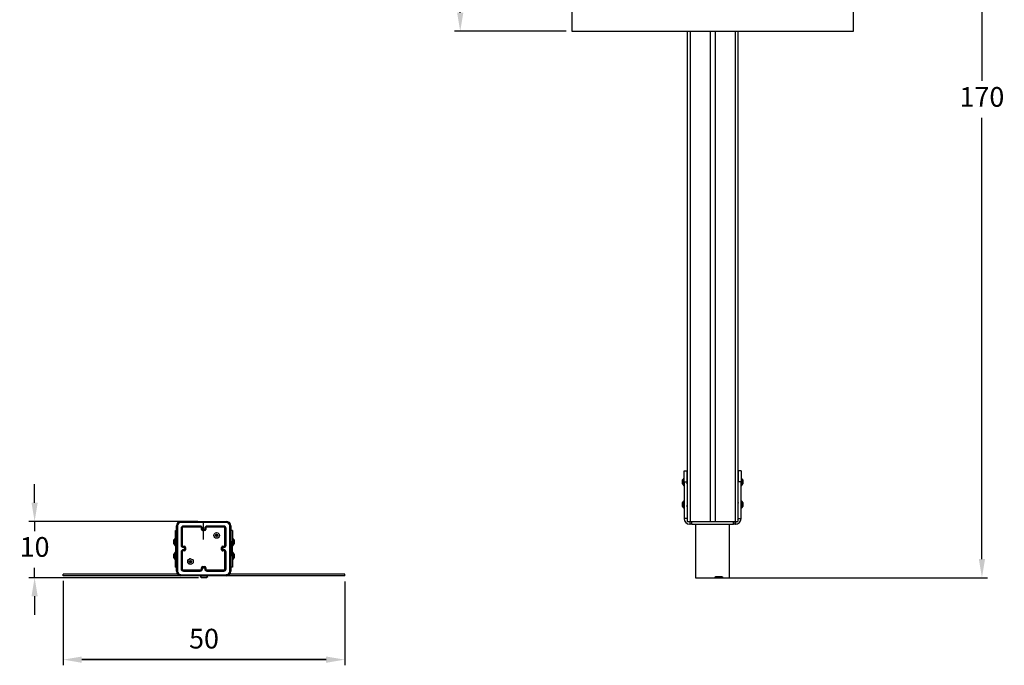
# Model space of a CAD drawing. Units: millimetres. Extents: x -1 to 178, y 0 to 206.
# Drawn here: x 3 to 178, y 0 to 115 of the extents above; entities that cross this region are included whole.
import ezdxf

# ---------------------------------------------------------------- set-up
doc = ezdxf.new("R2010")
doc.units = ezdxf.units.MM
doc.header["$LTSCALE"] = 10
doc.header["$PDSIZE"] = -1
doc.dimstyles.new('ISO-25', dxfattribs={"dimtxt": 2.5, "dimasz": 2.5, "dimexe": 1.25, "dimexo": 0.625, "dimtad": 1, "dimtxsty": 'Standard', "dimcen": 2.5, "dimadec": 0, "dimazin": 0, "dimtfac": 1, "dimtmove": 0, "dimatfit": 3, "dimfxl": 1, "dimarcsym": 0})

# ---------------------------------------------------------------- blocks, each defined once
blk = doc.blocks.new('*D2')
at = {"color": 0, "lineweight": -2, "transparency": 16777216}
for p, q in [((11.12, 15.19), (11.12, 0.19)), ((61.12, 15.04), (61.12, 0.19)), ((14.42, 1.19), (57.82, 1.19)), ((57.82, 1.19), (14.42, 1.19))]:
    blk.add_line(p, q, dxfattribs=at)
at = {"color": 0, "transparency": 16777216}
for points in [[(14.42, 1.74), (14.42, 0.63), (11.12, 1.19)], [(57.82, 0.63), (57.82, 1.74), (61.12, 1.19)]]:
    blk.add_solid(points, dxfattribs=at)
at = {"layer": 'Defpoints', "color": 0, "transparency": 16777216}
for p in [(11.12, 16.19), (61.12, 16.04), (61.12, 1.19)]:
    blk.add_point(p, dxfattribs=at)
at = {"color": 0, "transparency": 16777216, "insert": (36.12, 4.46), "char_height": 3.5, "attachment_point": 5}
blk.add_mtext('50', dxfattribs=at)
blk = doc.blocks.new('*D3')
at = {"color": 0, "lineweight": -2, "transparency": 16777216}
for p, q in [((6.03, 29.04), (6.03, 32.34)), ((35.05, 25.74), (5.03, 25.74)), ((6.03, 25.74), (6.03, 24.01)), ((6.03, 15.74), (6.03, 17.46)), ((35.12, 15.74), (5.03, 15.74)), ((6.03, 12.43), (6.03, 9.13))]:
    blk.add_line(p, q, dxfattribs=at)
at = {"color": 0, "transparency": 16777216}
for points in [[(5.48, 29.04), (6.58, 29.04), (6.03, 25.74)], [(6.58, 12.43), (5.48, 12.43), (6.03, 15.74)]]:
    blk.add_solid(points, dxfattribs=at)
at = {"layer": 'Defpoints', "color": 0, "transparency": 16777216}
for p in [(6.03, 25.74), (36.05, 25.74), (36.12, 15.74)]:
    blk.add_point(p, dxfattribs=at)
at = {"color": 0, "transparency": 16777216, "insert": (6.03, 20.74), "char_height": 3.5, "attachment_point": 5}
blk.add_mtext('10', dxfattribs=at)
blk = doc.blocks.new('*D4')
at = {"color": 0, "lineweight": -2, "transparency": 16777216}
for p, q in [((127.41, 185.53), (175.3, 185.53)), ((174.3, 182.23), (174.3, 103.91)), ((174.3, 19.04), (174.3, 97.36)), ((127.84, 15.74), (175.3, 15.74))]:
    blk.add_line(p, q, dxfattribs=at)
at = {"color": 0, "transparency": 16777216}
for points in [[(174.85, 182.23), (173.75, 182.23), (174.3, 185.53)], [(173.75, 19.04), (174.85, 19.04), (174.3, 15.74)]]:
    blk.add_solid(points, dxfattribs=at)
at = {"layer": 'Defpoints', "color": 0, "transparency": 16777216}
for p in [(126.41, 185.53), (126.84, 15.74), (174.3, 15.74)]:
    blk.add_point(p, dxfattribs=at)
at = {"color": 0, "transparency": 16777216, "insert": (174.3, 100.63), "char_height": 3.5, "attachment_point": 5}
blk.add_mtext('170', dxfattribs=at)
blk = doc.blocks.new('*D6')
at = {"color": 0, "lineweight": -2, "transparency": 16777216}
for p, q in [((100.47, 182.74), (80.63, 182.74)), ((81.63, 179.43), (81.63, 151.01)), ((81.63, 116.04), (81.63, 144.46)), ((100.47, 112.74), (80.63, 112.74))]:
    blk.add_line(p, q, dxfattribs=at)
at = {"color": 0, "transparency": 16777216}
for points in [[(82.18, 179.43), (81.08, 179.43), (81.63, 182.74)], [(81.08, 116.04), (82.18, 116.04), (81.63, 112.74)]]:
    blk.add_solid(points, dxfattribs=at)
at = {"layer": 'Defpoints', "color": 0, "transparency": 16777216}
for p in [(101.47, 182.74), (81.63, 112.74), (101.47, 112.74)]:
    blk.add_point(p, dxfattribs=at)
at = {"color": 0, "transparency": 16777216, "insert": (81.63, 147.74), "char_height": 3.5, "attachment_point": 5}
blk.add_mtext('70', dxfattribs=at)

msp = doc.modelspace()

# ---------------------------------------------------------------- linework, layer by layer
at = {"color": 7, "linetype": 'Continuous', "lineweight": 25}
for p, q in [((101.47, 182.74), (101.47, 112.74)), ((151.47, 112.74), (151.47, 182.74)), ((101.47, 112.74), (151.47, 112.74)), ((121.97, 112.74), (121.97, 25.74)), ((126.02, 112.74), (126.02, 25.74)), ((126.92, 112.74), (126.92, 25.74)), ((130.97, 112.74), (130.97, 25.74)), ((121.42, 33.41), (121.36, 33.41)), ((121.36, 32.73), (121.36, 33.41)), ((121.42, 32.73), (121.42, 34.73)), ((121.42, 34.73), (121.92, 34.73)), ((121.92, 32.73), (121.92, 34.73)), ((131.02, 34.73), (131.02, 32.73)), ((131.52, 34.73), (131.02, 34.73)), ((131.52, 34.73), (131.52, 32.73)), ((131.58, 33.41), (131.52, 33.41)), ((131.58, 33.41), (131.58, 32.73)), ((121.12, 32.91), (121.12, 33.08)), ((121.12, 32.56), (121.12, 32.91)), ((121.12, 32.38), (121.12, 32.56)), ((121.36, 32.06), (121.36, 32.73)), ((121.36, 32.06), (121.42, 32.06)), ((121.42, 32.73), (121.42, 26.24)), ((121.42, 32.73), (121.92, 32.73)), ((121.97, 32.98), (121.92, 32.98)), ((121.92, 32.73), (121.92, 26.24)), ((121.95, 32.48), (121.97, 32.48)), ((130.98, 32.98), (130.97, 32.98)), ((130.97, 32.48), (131.02, 32.48)), ((131.52, 32.73), (131.02, 32.73)), ((131.02, 26.24), (131.02, 32.73)), ((131.52, 26.24), (131.52, 32.73)), ((131.52, 32.06), (131.58, 32.06)), ((131.58, 32.73), (131.58, 32.06)), ((131.82, 33.08), (131.82, 32.91)), ((131.82, 32.91), (131.82, 32.56)), ((131.82, 32.56), (131.82, 32.38)), ((121.12, 28.91), (121.12, 29.08)), ((121.12, 28.56), (121.12, 28.91)), ((121.12, 28.38), (121.12, 28.56)), ((121.42, 29.41), (121.36, 29.41)), ((121.36, 28.73), (121.36, 29.41)), ((121.36, 28.06), (121.36, 28.73)), ((121.36, 28.06), (121.42, 28.06)), ((121.97, 28.98), (121.92, 28.98)), ((121.95, 28.48), (121.97, 28.48)), ((130.98, 28.98), (130.97, 28.98)), ((130.97, 28.48), (131.02, 28.48)), ((131.58, 29.41), (131.52, 29.41)), ((131.52, 28.06), (131.58, 28.06)), ((131.58, 29.41), (131.58, 28.73)), ((131.58, 28.73), (131.58, 28.06)), ((131.82, 29.08), (131.82, 28.91)), ((131.82, 28.91), (131.82, 28.56)), ((131.82, 28.56), (131.82, 28.38)), ((121.92, 26.24), (121.42, 26.24)), ((131.02, 26.24), (131.52, 26.24)), ((31.22, 16.89), (31.22, 24.94)), ((32.02, 25.74), (40.07, 25.74)), ((32.05, 24.51), (32.05, 21.51)), ((32.09, 24.51), (32.09, 21.51)), ((32.19, 24.51), (32.19, 21.51)), ((32.25, 24.51), (32.25, 21.51)), ((35.45, 24.86), (32.44, 24.86)), ((35.45, 24.76), (32.44, 24.76)), ((35.45, 24.91), (32.45, 24.91)), ((35.45, 24.71), (32.45, 24.71)), ((35.65, 24.31), (35.65, 24.51)), ((35.7, 24.31), (35.7, 24.51)), ((35.8, 24.26), (35.8, 24.51)), ((35.85, 24.31), (35.85, 24.51)), ((36.05, 24.31), (36.05, 25.55)), ((36.25, 24.51), (36.25, 24.31)), ((36.3, 24.51), (36.3, 24.26)), ((36.4, 24.51), (36.4, 24.31)), ((36.45, 24.51), (36.45, 24.31)), ((39.65, 24.91), (36.65, 24.91)), ((39.65, 24.86), (36.65, 24.86)), ((39.65, 24.76), (36.65, 24.76)), ((39.65, 24.71), (36.65, 24.71)), ((39.85, 21.51), (39.85, 24.51)), ((39.9, 21.51), (39.9, 24.51)), ((40, 21.51), (40, 24.51)), ((40.05, 21.51), (40.05, 24.51)), ((40.87, 24.94), (40.87, 16.89)), ((121.97, 25.74), (122.47, 25.74)), ((122.42, 25.74), (122.42, 25.24)), ((122.42, 25.24), (122.47, 25.24)), ((122.47, 25.24), (122.47, 25.74)), ((122.47, 25.74), (126.02, 25.74)), ((122.77, 25.24), (122.47, 25.24)), ((122.77, 25.24), (122.77, 25.74)), ((122.77, 25.24), (130.17, 25.24)), ((123.45, 25.24), (123.45, 15.74)), ((126.02, 25.74), (126.92, 25.74)), ((126.92, 25.74), (130.47, 25.74)), ((129.48, 15.74), (129.48, 25.24)), ((130.17, 25.24), (130.17, 25.74)), ((130.47, 25.24), (130.17, 25.24)), ((130.47, 25.24), (130.47, 25.74)), ((130.47, 25.74), (130.97, 25.74)), ((130.47, 25.24), (130.52, 25.24)), ((130.52, 25.74), (130.52, 25.24)), ((31.07, 22.76), (31.01, 22.76)), ((31.01, 21.41), (31.01, 22.76)), ((31.07, 24.09), (31.22, 24.09)), ((31.07, 22.09), (31.07, 24.09)), ((36.3, 24.26), (35.8, 24.26)), ((35.85, 24.31), (35.85, 24.31)), ((36.25, 24.31), (35.85, 24.31)), ((36.25, 24.16), (35.85, 24.16)), ((36.25, 24.11), (35.85, 24.11)), ((36.25, 24.31), (36.25, 24.31)), ((38.2, 23.26), (38.22, 23.24)), ((38.24, 23.3), (38.21, 23.29)), ((38.25, 23.15), (38.24, 23.13)), ((38.27, 23.1), (38.29, 23.11)), ((38.31, 23.39), (38.3, 23.37)), ((38.36, 23.38), (38.34, 23.4)), ((38.38, 23.09), (38.4, 23.07)), ((38.44, 23.08), (38.44, 23.1)), ((38.48, 23.37), (38.45, 23.36)), ((38.5, 23.32), (38.5, 23.35)), ((38.5, 23.17), (38.53, 23.18)), ((38.54, 23.21), (38.52, 23.23)), ((41.17, 24.09), (40.87, 24.09)), ((41.17, 24.09), (41.17, 22.09)), ((41.23, 22.76), (41.17, 22.76)), ((41.23, 22.76), (41.23, 21.41)), ((30.77, 22.39), (30.77, 22.44)), ((30.77, 22.09), (30.77, 22.39)), ((30.77, 21.78), (30.77, 22.09)), ((30.77, 21.74), (30.77, 21.78)), ((31.01, 21.41), (31.07, 21.41)), ((31.07, 22.09), (31.07, 19.59)), ((32.44, 21.26), (32.64, 21.26)), ((32.44, 21.16), (32.69, 21.16)), ((32.45, 21.31), (32.65, 21.31)), ((32.45, 21.11), (32.65, 21.11)), ((32.65, 21.11), (32.65, 21.11)), ((32.65, 21.11), (32.65, 20.71)), ((32.69, 21.16), (32.69, 20.66)), ((32.79, 21.11), (32.79, 20.71)), ((32.85, 21.11), (32.85, 20.71)), ((39.25, 20.71), (39.25, 21.11)), ((39.3, 20.71), (39.3, 21.11)), ((39.4, 21.16), (39.65, 21.16)), ((39.4, 20.66), (39.4, 21.16)), ((39.45, 21.31), (39.65, 21.31)), ((39.45, 21.26), (39.65, 21.26)), ((39.45, 21.11), (39.65, 21.11)), ((39.45, 21.11), (39.45, 21.11)), ((39.45, 20.71), (39.45, 21.11)), ((41.17, 19.59), (41.17, 22.09)), ((41.17, 21.41), (41.23, 21.41)), ((41.47, 22.44), (41.47, 22.39)), ((41.47, 22.39), (41.47, 22.09)), ((41.47, 22.09), (41.47, 21.78)), ((41.47, 21.78), (41.47, 21.74)), ((30.77, 19.89), (30.77, 19.94)), ((30.77, 19.59), (30.77, 19.89)), ((30.77, 19.28), (30.77, 19.59)), ((30.77, 19.24), (30.77, 19.28)), ((31.07, 20.26), (31.01, 20.26)), ((31.01, 18.91), (31.01, 20.26)), ((31.07, 17.59), (31.07, 19.59)), ((32.05, 20.31), (32.05, 17.31)), ((32.09, 20.31), (32.09, 17.31)), ((32.19, 20.31), (32.19, 17.31)), ((32.25, 20.31), (32.25, 17.31)), ((32.69, 20.66), (32.44, 20.66)), ((32.64, 20.56), (32.44, 20.56)), ((32.65, 20.71), (32.45, 20.71)), ((32.65, 20.51), (32.45, 20.51)), ((32.65, 20.71), (32.65, 20.71)), ((39.65, 20.66), (39.4, 20.66)), ((39.65, 20.71), (39.45, 20.71)), ((39.45, 20.71), (39.45, 20.71)), ((39.65, 20.56), (39.45, 20.56)), ((39.65, 20.51), (39.45, 20.51)), ((39.85, 17.31), (39.85, 20.31)), ((39.9, 17.31), (39.9, 20.31)), ((40, 17.31), (40, 20.31)), ((40.05, 17.31), (40.05, 20.31)), ((41.23, 20.26), (41.17, 20.26)), ((41.17, 19.59), (41.17, 17.59)), ((41.23, 20.26), (41.23, 18.91)), ((41.47, 19.94), (41.47, 19.89)), ((41.47, 19.89), (41.47, 19.59)), ((41.47, 19.59), (41.47, 19.28)), ((41.47, 19.28), (41.47, 19.24)), ((31.01, 18.91), (31.07, 18.91)), ((31.07, 17.59), (31.22, 17.59)), ((33.58, 18.63), (33.55, 18.61)), ((33.55, 18.58), (33.58, 18.56)), ((33.62, 18.48), (33.61, 18.45)), ((33.63, 18.73), (33.63, 18.7)), ((33.64, 18.43), (33.67, 18.45)), ((33.68, 18.73), (33.66, 18.74)), ((33.76, 18.44), (33.78, 18.43)), ((33.8, 18.74), (33.77, 18.72)), ((33.81, 18.44), (33.82, 18.47)), ((33.83, 18.69), (33.83, 18.72)), ((33.86, 18.55), (33.89, 18.56)), ((33.89, 18.59), (33.87, 18.61)), ((35.65, 17.31), (35.65, 17.51)), ((35.7, 17.31), (35.7, 17.51)), ((35.8, 17.56), (36.05, 17.56)), ((35.8, 17.31), (35.8, 17.56)), ((35.85, 17.71), (36.25, 17.71)), ((35.85, 17.66), (36.05, 17.66)), ((35.85, 17.31), (35.85, 17.51)), ((35.85, 17.51), (35.85, 17.51)), ((35.85, 17.51), (36.25, 17.51)), ((36.05, 17.66), (36.25, 17.66)), ((36.05, 17.66), (36.05, 17.56)), ((36.05, 17.56), (36.3, 17.56)), ((36.25, 17.51), (36.25, 17.31)), ((36.25, 17.51), (36.25, 17.51)), ((36.3, 17.56), (36.3, 17.31)), ((36.4, 17.51), (36.4, 17.31)), ((36.45, 17.51), (36.45, 17.31)), ((41.17, 17.59), (40.87, 17.59)), ((41.17, 18.91), (41.23, 18.91)), ((11.12, 16.04), (11.12, 16.34)), ((31.45, 16.34), (11.12, 16.34)), ((61.12, 16.04), (11.12, 16.04)), ((40.07, 16.09), (32.02, 16.09)), ((32.44, 17.06), (35.45, 17.06)), ((32.44, 16.96), (35.45, 16.96)), ((32.45, 17.11), (35.45, 17.11)), ((32.45, 16.91), (35.45, 16.91)), ((35.45, 16.04), (35.45, 15.98)), ((36.8, 15.98), (35.45, 15.98)), ((36.65, 17.11), (39.65, 17.11)), ((36.65, 17.06), (39.65, 17.06)), ((36.65, 16.96), (39.65, 16.96)), ((36.65, 16.91), (39.65, 16.91)), ((36.8, 15.98), (36.8, 16.04)), ((61.12, 16.34), (40.65, 16.34)), ((61.12, 16.04), (61.12, 16.34)), ((128.19, 15.89), (126.99, 15.89)), ((35.82, 15.74), (35.77, 15.74)), ((36.12, 15.74), (35.82, 15.74)), ((36.42, 15.74), (36.12, 15.74)), ((36.47, 15.74), (36.42, 15.74)), ((123.45, 15.74), (126.84, 15.74)), ((126.84, 15.74), (128.18, 15.74)), ((128.32, 15.74), (128.17, 15.74)), ((128.32, 15.74), (129.48, 15.74))]:
    msp.add_line(p, q, dxfattribs=at)
at = {"color": 8, "linetype": 'Continuous', "lineweight": 25}
for p, q in [((122.47, 112.74), (122.47, 25.74)), ((130.47, 112.74), (130.47, 25.74)), ((31.07, 22.09), (31.22, 22.09)), ((41.17, 22.09), (40.87, 22.09)), ((31.07, 19.59), (31.22, 19.59)), ((41.17, 19.59), (40.87, 19.59))]:
    msp.add_line(p, q, dxfattribs=at)
at = {"color": 7, "linetype": 'Continuous', "lineweight": 25, "flags": 128}
for points in [[(121.92, 32.41), (121.95, 32.48), (121.97, 32.51)], [(131.01, 33.06), (130.98, 32.99), (130.97, 32.96)], [(121.92, 28.41), (121.95, 28.48), (121.97, 28.51)], [(131.01, 29.06), (130.98, 28.99), (130.97, 28.96)], [(31.41, 24.95), (31.41, 22.26), (31.41, 19.56), (31.41, 16.87)], [(36.05, 25.55), (34.03, 25.55), (32.01, 25.55)], [(40.08, 25.55), (38.07, 25.55), (36.05, 25.55)], [(40.68, 16.87), (40.68, 19.56), (40.68, 22.26), (40.68, 24.95)], [(36.05, 22.51), (36.05, 22.71), (36.05, 22.91), (36.05, 23.11), (36.05, 23.31), (36.05, 23.51), (36.05, 23.71), (36.05, 23.91), (36.05, 24.11)], [(32.01, 16.27), (34.7, 16.27), (37.39, 16.27), (40.08, 16.27)]]:
    msp.add_lwpolyline(points, dxfattribs=at)
at = {"color": 7, "linetype": 'Continuous', "lineweight": 25}
for centre, radius in [((38.37, 23.24), 0.5), ((38.37, 23.24), 0.5), ((38.37, 23.24), 0.2), ((38.37, 23.24), 0.0144), ((33.72, 18.59), 0.5), ((33.72, 18.59), 0.2), ((33.72, 18.59), 0.0144)]:
    msp.add_circle(centre, radius, dxfattribs=at)
for centre, radius, start, end in [((122.43, 32.36), 1.5, 135.816, 151.2951), ((130.5, 32.36), 1.5, 28.7049, 44.184), ((122.43, 33.11), 1.5, 208.7049, 224.184), ((127.28, 31.35), 5.52, 164.252, 166.2928), ((120.48, 32.84), 1.5, 342.8601, 351.4694), ((132.44, 32.64), 1.49, 163.8518, 171.3244), ((124.78, 34.35), 6.43, 344.4339, 346.1408), ((130.5, 33.11), 1.5, 315.816, 331.2951), ((122.43, 28.36), 1.5, 135.816, 151.2951), ((122.43, 29.11), 1.5, 208.7049, 224.184), ((127.26, 27.35), 5.5, 164.2488, 166.2961), ((120.48, 28.84), 1.5, 342.8604, 351.4691), ((132.41, 28.64), 1.46, 162.7903, 171.3261), ((124.76, 30.36), 6.45, 344.4367, 346.138), ((130.5, 28.36), 1.5, 28.7049, 44.184), ((130.5, 29.11), 1.5, 315.816, 331.2951), ((122.42, 26.24), 1, 180, 270), ((122.42, 26.24), 0.5, 180, 205.8419), ((130.52, 26.24), 1, 270, 0), ((130.52, 26.24), 0.5, 334.524, 0), ((32.02, 24.94), 0.8, 90, 180), ((31.36, 24.08), 0.868, 87.0521, 99.4872), ((32.01, 24.95), 0.602, 90.0599, 179.9401), ((32.88, 25.59), 0.868, 170.5131, 182.9476), ((32.45, 24.51), 0.4, 90, 180), ((32.08, 24.29), 0.227, 86.8621, 98.8815), ((32.45, 24.51), 0.351, 90.1453, 179.8547), ((32.45, 24.51), 0.251, 90.1764, 179.8236), ((32.21, 24.21), 0.308, 82.5092, 92.3114), ((32.45, 24.51), 0.2, 90.0001, 179.9999), ((32.67, 24.88), 0.227, 171.1509, 183.126), ((32.75, 24.75), 0.309, 177.6986, 187.4613), ((35.45, 24.51), 0.4, 360, 90), ((36.95, 24.87), 1.5, 178.628, 180.4341), ((35.45, 24.51), 0.351, 0.1401, 89.8573), ((35.45, 24.51), 0.251, 0.1723, 89.8252), ((37.17, 24.75), 1.73, 179.553, 181.2931), ((35.45, 24.51), 0.2, 0, 90), ((35.68, 24.24), 0.271, 87.3945, 97.9481), ((35.81, 24.24), 0.274, 82.0873, 92.612), ((36.65, 24.51), 0.4, 90, 180), ((36.28, 24.24), 0.274, 87.3877, 97.913), ((36.65, 24.51), 0.351, 90.1708, 179.8317), ((36.65, 24.51), 0.251, 90.175, 179.8275), ((36.41, 24.24), 0.271, 82.0517, 92.6057), ((36.65, 24.51), 0.2, 90, 180), ((35.14, 24.87), 1.5, 359.5659, 1.3722), ((34.92, 24.75), 1.73, 358.7066, 0.4472), ((39.42, 24.88), 0.227, 356.874, 8.8491), ((39.65, 24.51), 0.4, 0.0001, 89.9999), ((39.65, 24.51), 0.351, 0.1454, 89.8546), ((39.65, 24.51), 0.251, 0.1762, 89.8238), ((39.34, 24.75), 0.309, 352.538, 2.3029), ((39.65, 24.51), 0.2, 0.0001, 89.9999), ((39.89, 24.21), 0.308, 87.6886, 97.4908), ((40.01, 24.29), 0.227, 81.1185, 93.1378), ((39.22, 25.59), 0.868, 357.0521, 9.4872), ((40.07, 24.94), 0.8, 360, 90), ((40.08, 24.95), 0.602, 0.06, 89.94), ((40.73, 24.08), 0.868, 80.5132, 92.9476), ((32.09, 21.71), 1.5, 135.816, 151.2951), ((35.85, 24.31), 0.2, 180.0001, 269.9999), ((35.69, 24), 0.312, 87.9318, 97.0932), ((35.85, 24.31), 0.151, 180.1744, 269.8228), ((36.3, 23.79), 0.693, 130.8179, 136.5468), ((41.05, 24.15), 5.2, 179.8533, 180.4272), ((36.25, 24.31), 0.151, 270.177, 359.8258), ((36.25, 24.31), 0.2, 270.0001, 359.9999), ((35.79, 23.78), 0.698, 43.4744, 49.1639), ((31.05, 24.15), 5.2, 359.5728, 0.1467), ((36.41, 24), 0.312, 82.9067, 92.0683), ((38.22, 23.27), 0.02, 105.9627, 225.9627), ((38.2, 23.22), 0.03, 5.8435, 45.9627), ((38.37, 23.24), 0.14, 185.8435, 206.0819), ((38.23, 23.33), 0.03, 285.9627, 326.0819), ((38.26, 23.12), 0.02, 165.9627, 285.9627), ((38.22, 23.16), 0.03, 345.9627, 26.0819), ((38.37, 23.24), 0.14, 125.8435, 146.0819), ((38.27, 23.37), 0.03, 305.8435, 345.9627), ((38.3, 23.08), 0.03, 65.8435, 105.9627), ((38.33, 23.39), 0.02, 45.9627, 165.9627), ((38.37, 23.24), 0.14, 245.8435, 266.0819), ((38.38, 23.4), 0.03, 225.9627, 266.0819), ((38.36, 23.07), 0.03, 45.9627, 86.0819), ((38.37, 23.24), 0.14, 65.8435, 86.0819), ((38.42, 23.08), 0.02, 225.9627, 345.9627), ((38.44, 23.39), 0.03, 245.8435, 285.9627), ((38.47, 23.1), 0.03, 125.8435, 165.9627), ((38.37, 23.24), 0.14, 305.8435, 326.0819), ((38.48, 23.35), 0.02, 345.9627, 105.9627), ((38.52, 23.31), 0.03, 165.9627, 206.0819), ((38.51, 23.14), 0.03, 105.9627, 146.0819), ((38.37, 23.24), 0.14, 5.8435, 26.0819), ((38.54, 23.25), 0.03, 185.8435, 225.9627), ((38.53, 23.2), 0.02, 285.9627, 45.9627), ((40.15, 21.71), 1.5, 28.7049, 44.184), ((32.09, 22.46), 1.5, 208.7049, 224.184), ((32.45, 21.51), 0.4, 180, 270), ((32.08, 20.04), 1.47, 89.5563, 91.4025), ((32.45, 21.51), 0.351, 180.1708, 269.8318), ((32.45, 21.51), 0.251, 180.1748, 269.8278), ((32.21, 19.82), 1.69, 88.6778, 90.4571), ((32.45, 21.51), 0.2, 180, 270), ((32.72, 21.27), 0.272, 172.0822, 182.5957), ((32.72, 21.15), 0.275, 177.3982, 187.8804), ((32.96, 21.27), 0.313, 172.937, 182.0578), ((32.64, 21.11), 0.151, 0.1768, 89.8262), ((32.65, 21.11), 0.2, 0.0001, 89.9999), ((33.17, 20.65), 0.698, 133.4737, 139.1633), ((32.81, 16.24), 4.87, 89.544, 90.1566), ((39.45, 21.11), 0.2, 89.9999, 180), ((39.29, 16.24), 4.87, 89.8434, 90.456), ((39.45, 21.11), 0.151, 90.1741, 179.8231), ((38.92, 20.66), 0.694, 40.8199, 46.546), ((39.14, 21.27), 0.313, 357.9407, 7.0637), ((39.65, 21.51), 0.351, 270.1683, 359.8291), ((39.65, 21.51), 0.251, 270.1723, 359.8252), ((39.65, 21.51), 0.4, 270, 360), ((39.65, 21.51), 0.2, 270.0001, 359.9999), ((39.38, 21.27), 0.272, 357.4045, 7.9176), ((39.37, 21.15), 0.275, 352.1206, 2.6008), ((39.89, 19.82), 1.69, 89.5431, 91.3221), ((40.01, 20.04), 1.47, 88.5977, 90.4435), ((40.15, 22.46), 1.5, 315.816, 331.2951), ((32.09, 19.21), 1.5, 135.816, 151.2951), ((32.45, 20.31), 0.4, 90, 180), ((32.08, 21.85), 1.54, 268.6594, 270.4241), ((32.45, 20.31), 0.351, 90.1683, 179.8292), ((32.45, 20.31), 0.251, 90.1724, 179.8251), ((32.21, 22.08), 1.77, 269.5633, 271.2637), ((32.45, 20.31), 0.2, 90, 180), ((32.72, 20.67), 0.275, 172.1189, 182.6007), ((32.72, 20.55), 0.272, 177.4054, 187.9149), ((32.64, 20.71), 0.151, 270.1741, 359.8231), ((32.96, 20.55), 0.313, 177.9414, 187.0613), ((32.65, 20.71), 0.2, 270, 0), ((33.18, 21.17), 0.699, 220.8502, 226.5345), ((32.81, 26.29), 5.58, 269.8633, 270.3982), ((39.29, 26.29), 5.58, 269.6018, 270.1367), ((39.45, 20.71), 0.2, 179.9999, 270.0001), ((39.45, 20.71), 0.151, 180.177, 269.826), ((38.91, 21.17), 0.703, 313.4857, 319.1326), ((39.14, 20.55), 0.313, 352.939, 2.0583), ((39.37, 20.67), 0.275, 357.3975, 7.8821), ((39.65, 20.31), 0.4, 0.0001, 90), ((39.65, 20.31), 0.351, 0.1708, 89.8318), ((39.65, 20.31), 0.251, 0.175, 89.8276), ((39.38, 20.55), 0.272, 352.0847, 2.5959), ((39.65, 20.31), 0.2, 0, 90), ((39.89, 22.08), 1.77, 268.7361, 270.4369), ((40.01, 21.85), 1.54, 269.5757, 271.3408), ((40.15, 19.21), 1.5, 28.7049, 44.184), ((32.09, 19.96), 1.5, 208.7049, 224.184), ((33.72, 18.59), 0.5, 89.6482, 244.2125), ((33.56, 18.59), 0.02, 116.8253, 236.8253), ((33.57, 18.65), 0.03, 296.8253, 336.9445), ((33.56, 18.54), 0.03, 16.7062, 56.8253), ((33.72, 18.59), 0.14, 136.7062, 156.9445), ((33.72, 18.59), 0.14, 196.7062, 216.9445), ((33.59, 18.48), 0.03, 356.8253, 36.9445), ((33.63, 18.45), 0.02, 176.8253, 296.8253), ((33.6, 18.7), 0.03, 316.7062, 356.8253), ((33.65, 18.73), 0.02, 56.8253, 176.8253), ((33.68, 18.42), 0.03, 76.7062, 116.8253), ((33.7, 18.75), 0.03, 236.8253, 276.9445), ((33.72, 18.59), 0.14, 256.7062, 276.9445), ((33.72, 18.59), 0.14, 76.7062, 96.9445), ((33.74, 18.42), 0.03, 56.8253, 96.9445), ((33.76, 18.75), 0.03, 256.7062, 296.8253), ((33.79, 18.44), 0.02, 236.8253, 356.8253), ((33.81, 18.72), 0.02, 356.8253, 116.8253), ((33.72, 18.59), 0.14, 316.7062, 336.9445), ((33.85, 18.47), 0.03, 136.7062, 176.8253), ((33.86, 18.69), 0.03, 176.8253, 216.9445), ((33.72, 18.59), 0.14, 16.7062, 36.9445), ((33.88, 18.52), 0.03, 116.8253, 156.9445), ((33.88, 18.63), 0.03, 196.7062, 236.8253), ((33.88, 18.58), 0.02, 296.8253, 56.8253), ((35.85, 17.51), 0.2, 90, 180), ((35.69, 17.82), 0.315, 262.968, 272.0498), ((35.85, 17.51), 0.151, 90.1771, 179.8259), ((36.31, 18.04), 0.704, 223.486, 229.1309), ((41.05, 17.67), 5.2, 179.573, 180.1466), ((31.05, 17.67), 5.2, 359.8535, 0.4269), ((36.25, 17.51), 0.2, 360, 90), ((36.25, 17.51), 0.151, 0.1744, 89.8227), ((35.79, 18.04), 0.703, 310.8681, 316.5149), ((36.41, 17.82), 0.315, 267.9503, 277.0319), ((40.15, 19.96), 1.5, 315.816, 331.2951), ((31.36, 17.74), 0.868, 260.5131, 272.9476), ((32.02, 16.89), 0.8, 180, 270), ((32.01, 16.88), 0.602, 180.06, 269.94), ((32.88, 16.23), 0.868, 177.0521, 189.4872), ((32.08, 17.54), 0.228, 261.1865, 273.1139), ((32.45, 17.31), 0.4, 180, 270), ((32.45, 17.31), 0.351, 180.1737, 269.8263), ((32.45, 17.31), 0.251, 180.1762, 269.8238), ((32.21, 17.62), 0.31, 267.7058, 277.4339), ((32.45, 17.31), 0.2, 180.0001, 269.9999), ((32.75, 17.07), 0.309, 172.5385, 182.3014), ((32.67, 16.95), 0.228, 176.8742, 188.8459), ((35.45, 17.31), 0.251, 270.1749, 359.8277), ((35.45, 17.31), 0.351, 270.1706, 359.8319), ((35.45, 17.31), 0.4, 270, 360), ((35.45, 17.31), 0.2, 270.0001, 359.9999), ((37.17, 17.07), 1.73, 178.707, 180.447), ((36.95, 16.95), 1.51, 179.5661, 181.3711), ((36.49, 17.05), 1.5, 225.816, 241.2951), ((35.68, 17.58), 0.273, 262.1154, 272.5848), ((35.81, 17.58), 0.276, 267.4087, 277.8488), ((36.28, 17.58), 0.276, 262.1515, 272.591), ((36.65, 17.31), 0.4, 180, 270), ((36.65, 17.31), 0.351, 180.1682, 269.8293), ((36.65, 17.31), 0.251, 180.1723, 269.8252), ((36.41, 17.58), 0.273, 267.4154, 277.8844), ((36.65, 17.31), 0.2, 180.0001, 269.9999), ((35.75, 17.05), 1.5, 298.7049, 314.184), ((34.92, 17.07), 1.73, 359.5533, 1.2927), ((35.14, 16.95), 1.51, 358.629, 0.4337), ((39.65, 17.31), 0.351, 270.1455, 359.8545), ((39.65, 17.31), 0.251, 270.1762, 359.8238), ((39.65, 17.31), 0.2, 270.0001, 359.9999), ((39.65, 17.31), 0.4, 270, 360), ((39.34, 17.07), 0.309, 357.6986, 7.4615), ((39.42, 16.95), 0.228, 351.1542, 3.1258), ((39.89, 17.62), 0.31, 262.5661, 272.2942), ((40.01, 17.54), 0.228, 266.8861, 278.8135), ((40.07, 16.89), 0.8, 270, 0), ((39.22, 16.23), 0.868, 350.5132, 2.9476), ((40.08, 16.88), 0.602, 270.06, 359.94), ((40.73, 17.74), 0.868, 267.0524, 279.4868), ((126.99, 15.73), 0.152, 89.5039, 179.4302), ((128.03, 15.75), 0.141, 355.6924, 82.6996), ((128.18, 15.75), 0.139, 354.9781, 84.3592)]:
    msp.add_arc(centre, radius, start, end, dxfattribs=at)

# ---------------------------------------------------------------- dimensions: what is measured, and where the dimension line sits
dim = msp.add_linear_dim(base=(174.3, 15.74), p1=(126.41, 185.53), p2=(126.84, 15.74), angle=90, dimstyle='ISO-25', override={"dimtxt": 3.5, "dimasz": 3.302, "dimexe": 1, "dimexo": 1, "dimgap": 1.524, "dimtih": 1, "dimtoh": 1, "dimdec": 0, "dimlfac": 1, "dimzin": 1, "dimadec": 2, "dimtzin": 1})
dim.commit()
dim.dimension.update_dxf_attribs({"geometry": '*D4', "text_midpoint": (174.3, 100.63)})
dim = msp.add_aligned_dim(p1=(101.47, 182.74), p2=(101.47, 112.74), distance=-19.83, dimstyle='ISO-25', override={"dimtxt": 3.5, "dimasz": 3.302, "dimexe": 1, "dimexo": 1, "dimgap": 1.524, "dimtih": 1, "dimtoh": 1, "dimdec": 0, "dimlfac": 1, "dimzin": 1, "dimadec": 2, "dimtzin": 1})
dim.commit()
dim.dimension.update_dxf_attribs({"geometry": '*D6', "text_midpoint": (81.63, 147.74)})
dim = msp.add_linear_dim(base=(6.03, 25.74), p1=(36.12, 15.74), p2=(36.05, 25.74), angle=90, dimstyle='ISO-25', override={"dimtxt": 3.5, "dimasz": 3.302, "dimexe": 1, "dimexo": 1, "dimgap": 1.524, "dimtih": 1, "dimtoh": 1, "dimdec": 0, "dimlfac": 1, "dimzin": 1, "dimadec": 2, "dimtzin": 1})
dim.commit()
dim.dimension.update_dxf_attribs({"geometry": '*D3', "text_midpoint": (6.03, 20.74), "dimtype": 160})
dim = msp.add_linear_dim(base=(61.12, 1.19), p1=(11.12, 16.19), p2=(61.12, 16.04), dimstyle='ISO-25', override={"dimtxt": 3.5, "dimasz": 3.302, "dimexe": 1, "dimexo": 1, "dimgap": 1.524, "dimtih": 1, "dimtoh": 1, "dimdec": 0, "dimlfac": 1, "dimzin": 1, "dimadec": 2, "dimtzin": 1})
dim.commit()
dim.dimension.update_dxf_attribs({"geometry": '*D2', "text_midpoint": (36.12, 4.46)})

doc.saveas('drawing.dxf')
